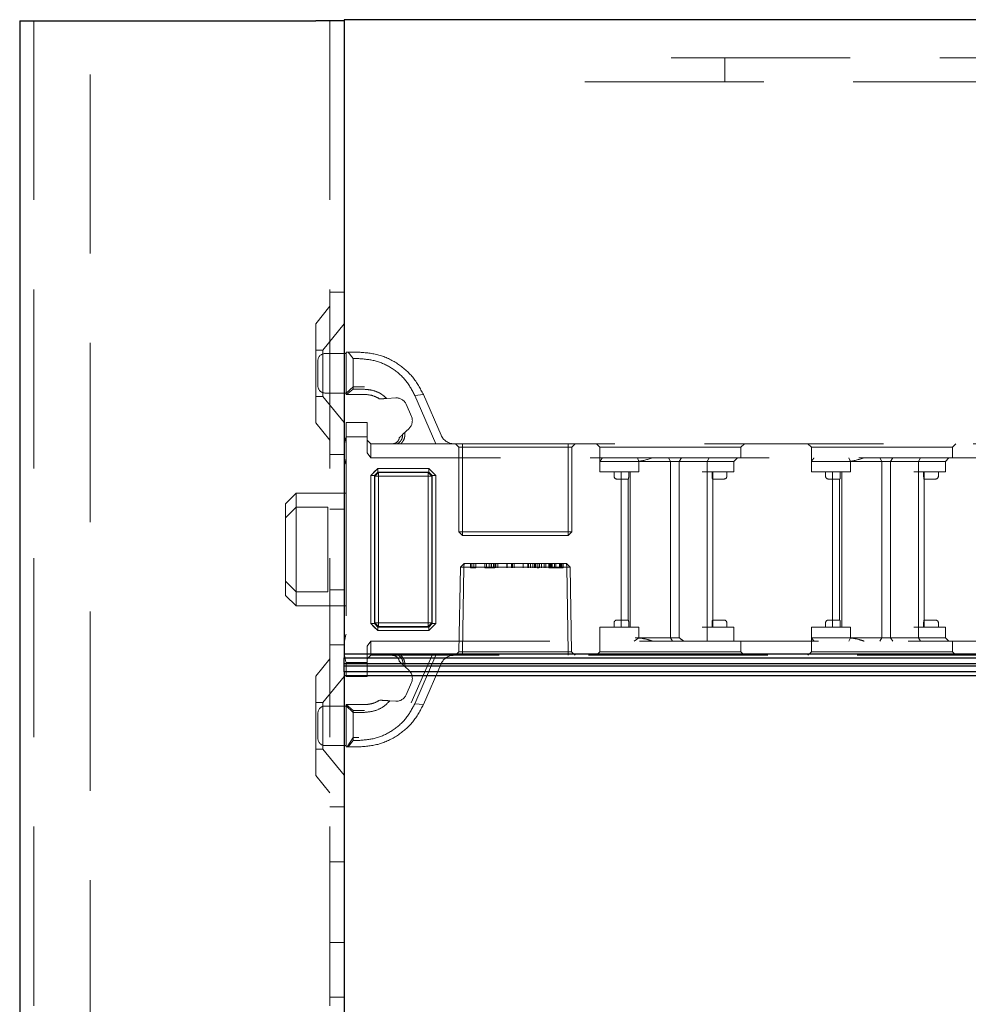
# Model space of a CAD drawing. Units: millimetres. Extents: x 11 to 205, y 5 to 292.
# Drawn here: x 135 to 142, y 238 to 245 of the extents above; entities that cross this region are included whole.
import ezdxf

# ---------------------------------------------------------------- set-up
doc = ezdxf.new("R2010")
doc.units = ezdxf.units.MM
doc.linetypes.add('HIDDEN', pattern=[1.905, 1.27, -0.635])

msp = doc.modelspace()

# ---------------------------------------------------------------- linework, layer by layer
at = {"color": 7, "linetype": 'Continuous', "lineweight": 25}
for p, q in [((135.1992, 244.5429), (135.1992, 109.5429)), ((135.1992, 244.5429), (135.3042, 244.5429)), ((135.3042, 244.5429), (137.2992, 244.5429)), ((137.4992, 244.5429), (137.2992, 244.5429)), ((137.4992, 244.5504), (137.4992, 240.0504)), ((144.9392, 244.5504), (137.4992, 244.5504)), ((144.8992, 240.0504), (137.4992, 240.0504)), ((137.4992, 240.0504), (137.4992, 240.0254)), ((137.4992, 240.0254), (144.8742, 240.0254)), ((137.4992, 239.9834), (137.4992, 240.0254)), ((144.8319, 239.9834), (137.4992, 239.9834)), ((137.4992, 239.9674), (137.4992, 239.9834)), ((137.4992, 239.9674), (144.8158, 239.9674)), ((137.4992, 239.9254), (137.4992, 239.9674)), ((144.7742, 239.9254), (137.4992, 239.9254)), ((137.4992, 239.9254), (137.4992, 239.9004)), ((137.4992, 239.9004), (144.7492, 239.9004)), ((137.4992, 239.9004), (137.4992, 217.7204))]:
    msp.add_line(p, q, dxfattribs=at)
at = {"color": 7, "linetype": 'HIDDEN', "lineweight": 18}
for p, q in [((135.2992, 244.5429), (135.2992, 109.5429)), ((135.6992, 109.5429), (135.6992, 244.5429)), ((137.3992, 244.5429), (137.3992, 109.5429)), ((144.8992, 244.2801), (139.2062, 244.2801)), ((140.1992, 244.1101), (140.1992, 244.2801)), ((139.2062, 244.1101), (144.8992, 244.1101)), ((137.3992, 242.6179), (137.4992, 242.6179)), ((137.3992, 242.5179), (137.2992, 242.3944)), ((137.2992, 241.6914), (137.2992, 242.3944)), ((137.4992, 242.3931), (137.3492, 242.2079)), ((137.3492, 242.2079), (137.2992, 242.2079)), ((137.3492, 242.2079), (137.3492, 241.8779)), ((137.5142, 242.1829), (137.3642, 242.1829)), ((137.5142, 241.8929), (137.5142, 242.1929)), ((137.5142, 242.1929), (137.5284, 242.1929)), ((137.5642, 242.147), (137.5284, 242.1929)), ((137.5284, 242.1929), (137.6038, 242.1929)), ((137.3142, 241.9529), (137.3142, 242.1329)), ((137.5642, 242.147), (137.5642, 241.9294)), ((137.6038, 242.147), (137.5642, 242.147)), ((137.5642, 241.9475), (137.5142, 241.9008)), ((137.6442, 241.9475), (137.5642, 241.9475)), ((137.2992, 241.8779), (137.3492, 241.8779)), ((137.3492, 241.8779), (137.4992, 241.6927)), ((137.3642, 241.9029), (137.5142, 241.9029)), ((137.5173, 241.8929), (137.5142, 241.8929)), ((137.5173, 241.8929), (137.5642, 241.9294)), ((137.6442, 241.8929), (137.5173, 241.8929)), ((137.5642, 241.9294), (137.6442, 241.9294)), ((138.0016, 241.8862), (138.0623, 241.8922)), ((138.1508, 241.5429), (138.0016, 241.8862)), ((138.0623, 241.8922), (138.188, 241.603)), ((137.8018, 241.8642), (137.8663, 241.8681)), ((137.9397, 241.8232), (137.9775, 241.7361)), ((137.2992, 241.6914), (137.3992, 241.5679)), ((137.5142, 241.5929), (137.5142, 241.6929)), ((137.5142, 241.6929), (137.6642, 241.6929)), ((137.6642, 241.6929), (137.6642, 241.5929)), ((137.9604, 241.6518), (137.915, 241.6087)), ((137.6642, 241.5929), (137.5142, 241.5929)), ((137.5142, 241.5929), (137.5142, 239.9929)), ((137.6642, 241.4783), (137.6642, 241.5929)), ((137.6642, 241.5679), (137.6892, 241.5429)), ((137.6892, 241.5429), (137.6892, 241.4429)), ((137.6892, 241.5429), (137.8781, 241.5429)), ((137.8781, 241.5429), (138.1508, 241.5429)), ((138.1508, 241.5429), (144.3142, 241.5429)), ((138.2892, 241.5429), (138.3142, 241.5179)), ((138.3392, 241.5429), (138.3392, 241.5179)), ((139.0892, 241.5179), (139.0892, 241.5429)), ((139.1142, 241.5179), (139.1392, 241.5429)), ((139.2892, 241.5429), (139.3142, 241.5179)), ((140.3142, 241.5179), (140.3392, 241.5429)), ((140.7892, 241.5429), (140.8142, 241.5179)), ((141.8142, 241.5179), (141.8392, 241.5429)), ((137.4992, 241.4679), (137.3992, 241.4679)), ((137.6892, 241.4429), (137.6642, 241.4783)), ((138.3392, 241.5179), (138.3142, 241.5179)), ((138.3142, 241.5179), (138.3142, 240.9179)), ((138.3392, 241.5179), (139.0892, 241.5179)), ((138.3392, 240.9179), (138.3392, 241.5179)), ((139.0892, 241.5179), (139.0892, 240.9179)), ((139.1142, 241.5179), (139.0892, 241.5179)), ((139.1142, 240.9179), (139.1142, 241.5179)), ((139.3142, 241.5179), (140.3142, 241.5179)), ((139.3142, 241.5179), (139.3142, 241.4179)), ((140.3142, 241.4429), (140.3142, 241.5179)), ((140.8142, 241.5179), (141.8142, 241.5179)), ((140.8142, 241.5179), (140.8142, 241.4179)), ((141.8142, 241.4429), (141.8142, 241.5179)), ((144.3242, 241.4429), (137.6892, 241.4429)), ((139.3142, 241.3429), (139.3142, 241.4179)), ((139.5142, 241.4179), (139.3142, 241.4179)), ((139.5642, 241.4179), (139.5142, 241.4179)), ((139.5642, 241.4179), (139.8374, 241.4179)), ((139.5906, 241.4179), (139.5797, 241.4429)), ((139.5906, 241.3429), (139.5906, 241.4179)), ((139.8142, 241.4179), (139.7996, 241.4429)), ((139.8142, 241.4179), (139.8142, 240.1679)), ((139.8374, 241.4179), (139.8756, 241.4179)), ((139.8756, 241.4179), (139.8918, 241.4429)), ((139.8756, 241.4179), (140.074, 241.4179)), ((139.8756, 241.4179), (139.8756, 240.1679)), ((140.074, 241.4179), (140.088, 241.4429)), ((140.074, 241.3429), (140.074, 241.4179)), ((140.074, 241.4179), (140.1142, 241.4179)), ((140.1142, 241.4179), (140.2642, 241.4179)), ((140.2642, 241.4179), (140.2892, 241.4429)), ((140.2642, 241.3429), (140.2642, 241.4179)), ((140.8142, 241.3429), (140.8142, 241.4179)), ((141.0142, 241.4179), (140.8142, 241.4179)), ((141.0642, 241.4179), (141.0142, 241.4179)), ((141.0642, 241.4179), (141.3374, 241.4179)), ((141.0797, 241.4429), (141.0906, 241.4179)), ((141.0906, 241.3429), (141.0906, 241.4179)), ((141.2996, 241.4429), (141.3142, 241.4179)), ((141.3142, 241.4179), (141.3142, 240.1679)), ((141.3374, 241.4179), (141.3756, 241.4179)), ((141.3756, 241.4179), (141.3918, 241.4429)), ((141.3756, 241.4179), (141.574, 241.4179)), ((141.3756, 241.4179), (141.3756, 240.1679)), ((141.588, 241.4429), (141.574, 241.4179)), ((141.574, 241.3429), (141.574, 241.4179)), ((141.574, 241.4179), (141.6142, 241.4179)), ((141.6142, 241.4179), (141.7642, 241.4179)), ((141.7892, 241.4429), (141.7642, 241.4179)), ((141.7642, 241.3429), (141.7642, 241.4179)), ((137.689, 240.2681), (137.689, 241.3177)), ((137.689, 241.3177), (137.7144, 241.3177)), ((137.7394, 241.3679), (137.6892, 241.3177)), ((137.6892, 241.3177), (137.6892, 240.2681)), ((137.7394, 241.3681), (137.7142, 241.3429)), ((137.7394, 241.3427), (137.7144, 241.3177)), ((137.7144, 241.3177), (137.7394, 241.3427)), ((137.7144, 241.3177), (137.7144, 240.2681)), ((137.7188, 241.3133), (137.7144, 241.3177)), ((137.7188, 241.3133), (137.7438, 241.3383)), ((137.7438, 241.3383), (137.7188, 241.3133)), ((137.7394, 241.3681), (138.1003, 241.3681)), ((137.7394, 241.3427), (137.7394, 241.3681)), ((137.7394, 241.3679), (137.7394, 241.3427)), ((138.1003, 241.3679), (137.7394, 241.3679)), ((138.1003, 241.3427), (137.7394, 241.3427)), ((137.7394, 241.3427), (137.7438, 241.3383)), ((137.7438, 241.3383), (138.0959, 241.3383)), ((137.744, 241.3131), (137.7438, 241.3383)), ((137.7438, 241.3383), (137.7442, 241.3129)), ((137.7438, 241.3383), (137.7438, 241.3383)), ((138.0959, 241.3383), (138.0955, 241.3129)), ((138.0957, 241.3131), (138.0959, 241.3383)), ((138.0959, 241.3383), (138.1003, 241.3427)), ((138.1209, 241.3133), (138.0959, 241.3383)), ((138.0959, 241.3383), (138.1209, 241.3133)), ((138.1255, 241.3429), (138.1003, 241.3681)), ((138.1003, 241.3427), (138.1003, 241.3681)), ((138.1505, 241.3177), (138.1003, 241.3679)), ((138.1003, 241.3427), (138.1253, 241.3177)), ((138.1253, 241.3177), (138.1003, 241.3427)), ((138.1253, 241.3177), (138.1209, 241.3133)), ((138.1253, 241.3177), (138.1507, 241.3177)), ((138.1253, 240.2681), (138.1253, 241.3177)), ((138.1505, 241.3177), (138.1253, 241.3177)), ((138.1505, 240.2681), (138.1505, 241.3177)), ((138.1507, 241.3177), (138.1507, 240.2681)), ((139.3142, 241.3429), (139.5642, 241.3429)), ((139.4142, 241.3429), (139.4142, 241.3129)), ((139.4642, 241.3429), (139.4642, 240.2429)), ((139.5184, 241.3129), (139.5184, 241.3429)), ((139.5292, 241.3429), (139.5292, 240.2429)), ((139.5642, 241.3429), (139.5906, 241.3429)), ((140.0392, 241.3429), (140.074, 241.3429)), ((140.074, 241.3429), (140.074, 240.2429)), ((140.074, 241.3429), (140.1142, 241.3429)), ((140.11, 241.3129), (140.11, 241.3429)), ((140.1142, 241.3429), (140.2642, 241.3429)), ((140.1142, 241.2929), (140.1142, 241.3429)), ((140.2142, 241.3129), (140.2142, 241.3429)), ((140.8142, 241.3429), (141.0642, 241.3429)), ((140.9142, 241.3429), (140.9142, 241.3129)), ((140.9642, 241.3429), (140.9642, 240.2429)), ((141.0184, 241.3129), (141.0184, 241.3429)), ((141.0292, 241.3429), (141.0292, 240.2429)), ((141.0642, 241.3429), (141.0906, 241.3429)), ((141.5392, 241.3429), (141.574, 241.3429)), ((141.574, 241.3429), (141.574, 240.2429)), ((141.574, 241.3429), (141.6142, 241.3429)), ((141.61, 241.3129), (141.61, 241.3429)), ((141.6142, 241.3429), (141.7642, 241.3429)), ((141.6142, 241.2929), (141.6142, 241.3429)), ((141.7142, 241.3129), (141.7142, 241.3429)), ((137.7188, 240.2725), (137.7188, 241.3133)), ((137.7188, 241.3133), (137.744, 241.3131)), ((137.7442, 241.3129), (137.7188, 241.3133)), ((137.744, 241.3131), (137.744, 240.2727)), ((138.0957, 241.3131), (137.744, 241.3131)), ((137.7442, 241.3129), (138.0955, 241.3129)), ((137.7442, 240.2729), (137.7442, 241.3129)), ((138.1209, 241.3133), (138.0955, 241.3129)), ((138.0955, 241.3129), (138.0955, 240.2729)), ((138.0957, 241.3131), (138.1209, 241.3133)), ((138.0957, 240.2727), (138.0957, 241.3131)), ((138.1209, 241.3133), (138.1209, 240.2725)), ((138.1209, 241.3133), (138.1209, 241.3133)), ((139.4342, 241.2929), (139.4642, 241.2929)), ((139.4642, 241.2929), (139.5157, 241.2929)), ((139.5142, 241.2929), (139.5142, 240.2929)), ((140.1127, 241.2929), (140.1642, 241.2929)), ((140.1142, 240.2929), (140.1142, 241.2929)), ((140.1642, 241.2929), (140.1942, 241.2929)), ((140.9342, 241.2929), (140.9642, 241.2929)), ((140.9642, 241.2929), (141.0157, 241.2929)), ((141.0142, 241.2929), (141.0142, 240.2929)), ((141.6127, 241.2929), (141.6642, 241.2929)), ((141.6142, 240.2929), (141.6142, 241.2929)), ((141.6642, 241.2929), (141.6942, 241.2929)), ((137.1592, 241.1929), (137.0842, 241.1179)), ((137.1592, 241.1929), (137.1592, 241.0929)), ((137.5142, 241.1929), (137.1592, 241.1929)), ((137.0842, 241.0179), (137.0842, 241.1179)), ((137.1592, 241.0929), (137.0842, 241.0179)), ((137.1592, 241.0929), (137.1592, 240.4929)), ((137.3842, 241.0929), (137.1592, 241.0929)), ((137.3842, 240.4929), (137.3842, 241.0929)), ((137.3992, 241.0785), (137.4992, 241.0785)), ((137.0842, 240.5679), (137.0842, 241.0179)), ((138.3392, 240.9179), (138.3142, 240.9179)), ((138.3142, 240.9179), (138.3392, 240.8929)), ((139.0892, 240.9179), (138.3392, 240.9179)), ((138.3392, 240.9179), (138.3392, 240.8929)), ((139.0892, 240.8929), (139.0892, 240.9179)), ((139.1142, 240.9179), (139.0892, 240.9179)), ((139.0892, 240.8929), (139.1142, 240.9179)), ((138.3392, 240.8929), (139.0892, 240.8929)), ((138.3251, 240.6679), (138.351, 240.6929)), ((138.3501, 240.6679), (138.351, 240.6929)), ((138.351, 240.6929), (138.3501, 240.6679)), ((139.0774, 240.6929), (138.351, 240.6929)), ((138.3969, 240.6629), (138.3969, 240.6929)), ((138.4057, 240.6629), (138.4057, 240.6929)), ((138.4199, 240.6629), (138.4199, 240.6929)), ((138.4334, 240.6629), (138.4334, 240.6929)), ((138.4969, 240.6629), (138.4969, 240.6929)), ((138.5103, 240.6629), (138.5103, 240.6929)), ((138.5291, 240.6629), (138.5291, 240.6929)), ((138.5418, 240.6629), (138.5418, 240.6929)), ((138.5423, 240.6629), (138.5423, 240.6929)), ((138.543, 240.6629), (138.543, 240.6929)), ((138.5447, 240.6629), (138.5447, 240.6929)), ((138.5584, 240.6629), (138.5584, 240.6929)), ((138.5688, 240.6629), (138.5688, 240.6929)), ((138.5757, 240.6629), (138.5757, 240.6929)), ((138.5892, 240.6629), (138.5892, 240.6929)), ((138.6547, 240.6629), (138.6547, 240.6929)), ((138.6552, 240.6629), (138.6552, 240.6929)), ((138.6873, 240.6629), (138.6873, 240.6929)), ((138.693, 240.6629), (138.693, 240.6929)), ((138.7065, 240.6629), (138.7065, 240.6929)), ((138.7701, 240.6629), (138.7701, 240.6929)), ((138.7705, 240.6629), (138.7705, 240.6929)), ((138.8027, 240.6629), (138.8027, 240.6929)), ((138.8084, 240.6629), (138.8084, 240.6929)), ((138.8219, 240.6629), (138.8219, 240.6929)), ((138.8373, 240.6629), (138.8373, 240.6929)), ((138.8507, 240.6629), (138.8507, 240.6929)), ((138.8573, 240.6629), (138.8573, 240.6929)), ((138.868, 240.6629), (138.868, 240.6929)), ((138.8832, 240.6629), (138.8832, 240.6929)), ((138.8843, 240.6629), (138.8843, 240.6929)), ((138.885, 240.6629), (138.885, 240.6929)), ((138.8857, 240.6629), (138.8857, 240.6929)), ((138.899, 240.6629), (138.899, 240.6929)), ((138.918, 240.6629), (138.918, 240.6929)), ((138.9315, 240.6629), (138.9315, 240.6929)), ((138.9507, 240.6629), (138.9507, 240.6929)), ((138.9565, 240.6629), (138.9565, 240.6929)), ((138.9642, 240.6629), (138.9642, 240.6929)), ((138.9699, 240.6629), (138.9699, 240.6929)), ((138.9759, 240.6629), (138.9759, 240.6929)), ((138.993, 240.6629), (138.993, 240.6929)), ((139.0007, 240.6629), (139.0007, 240.6929)), ((139.001, 240.6629), (139.001, 240.6929)), ((139.0011, 240.6629), (139.0011, 240.6929)), ((139.0013, 240.6629), (139.0013, 240.6929)), ((139.0274, 240.6629), (139.0274, 240.6929)), ((139.0315, 240.6629), (139.0315, 240.6929)), ((139.0392, 240.6629), (139.0392, 240.6929)), ((139.0437, 240.6629), (139.0437, 240.6929)), ((139.0449, 240.6629), (139.0449, 240.6929)), ((139.0526, 240.6629), (139.0526, 240.6929)), ((139.0783, 240.6679), (139.0774, 240.6929)), ((139.0774, 240.6929), (139.1033, 240.6679)), ((139.0774, 240.6929), (139.0783, 240.6679)), ((138.3251, 240.6679), (138.3146, 240.0683)), ((138.3501, 240.6679), (138.3251, 240.6679)), ((138.3396, 240.0683), (138.3501, 240.6679)), ((138.3501, 240.6679), (138.3396, 240.0683)), ((138.3501, 240.6679), (139.0783, 240.6679)), ((138.3969, 240.6629), (138.4057, 240.6629)), ((138.4057, 240.6629), (138.4334, 240.6629)), ((138.5136, 240.6629), (138.5584, 240.6629)), ((138.5584, 240.6629), (138.5688, 240.6629)), ((138.8797, 240.6629), (138.868, 240.6629)), ((138.9507, 240.6629), (138.9642, 240.6629)), ((139.0783, 240.6679), (139.0887, 240.0683)), ((139.0783, 240.6679), (139.1033, 240.6679)), ((139.0887, 240.0683), (139.0783, 240.6679)), ((139.1137, 240.0683), (139.1033, 240.6679)), ((137.1592, 240.4929), (137.0842, 240.5679)), ((137.0842, 240.4679), (137.0842, 240.5679)), ((137.3842, 240.4929), (137.1592, 240.4929)), ((137.1592, 240.4929), (137.1592, 240.3929)), ((137.3992, 240.5073), (137.4992, 240.5073)), ((137.0842, 240.4679), (137.1592, 240.3929)), ((137.1592, 240.3929), (137.5142, 240.3929)), ((137.689, 240.2681), (137.7142, 240.2429)), ((137.689, 240.2681), (137.7144, 240.2681)), ((137.7144, 240.2681), (137.6892, 240.2681)), ((137.6892, 240.2681), (137.7394, 240.2179)), ((137.7144, 240.2681), (137.7188, 240.2725)), ((137.7394, 240.2431), (137.7144, 240.2681)), ((137.7144, 240.2681), (137.7394, 240.2431)), ((137.7442, 240.2729), (137.7188, 240.2725)), ((137.7188, 240.2725), (137.744, 240.2727)), ((137.7188, 240.2725), (137.7438, 240.2475)), ((137.7438, 240.2475), (137.7188, 240.2725)), ((137.7188, 240.2725), (137.7188, 240.2725)), ((137.7442, 240.2729), (137.7438, 240.2475)), ((137.7438, 240.2475), (137.744, 240.2727)), ((137.744, 240.2727), (138.0957, 240.2727)), ((138.0955, 240.2729), (137.7442, 240.2729)), ((138.1209, 240.2725), (138.0955, 240.2729)), ((138.0955, 240.2729), (138.0959, 240.2475)), ((138.0959, 240.2475), (138.0957, 240.2727)), ((138.0957, 240.2727), (138.1209, 240.2725)), ((138.0959, 240.2475), (138.1209, 240.2725)), ((138.1209, 240.2725), (138.0959, 240.2475)), ((138.1253, 240.2681), (138.1003, 240.2431)), ((138.1003, 240.2431), (138.1253, 240.2681)), ((138.1003, 240.2179), (138.1505, 240.2681)), ((138.1209, 240.2725), (138.1253, 240.2681)), ((138.1253, 240.2681), (138.1507, 240.2681)), ((138.1255, 240.2429), (138.1507, 240.2681)), ((139.4142, 240.2729), (139.4142, 240.2429)), ((139.4642, 240.2929), (139.4342, 240.2929)), ((139.5157, 240.2929), (139.4642, 240.2929)), ((139.5184, 240.2429), (139.5184, 240.2729)), ((140.11, 240.2729), (140.11, 240.2429)), ((140.1642, 240.2929), (140.1127, 240.2929)), ((140.1142, 240.2429), (140.1142, 240.2929)), ((140.1942, 240.2929), (140.1642, 240.2929)), ((140.2142, 240.2429), (140.2142, 240.2729)), ((140.9142, 240.2729), (140.9142, 240.2429)), ((140.9642, 240.2929), (140.9342, 240.2929)), ((141.0157, 240.2929), (140.9642, 240.2929)), ((141.0184, 240.2429), (141.0184, 240.2729)), ((141.61, 240.2729), (141.61, 240.2429)), ((141.6642, 240.2929), (141.6127, 240.2929)), ((141.6142, 240.2429), (141.6142, 240.2929)), ((141.6942, 240.2929), (141.6642, 240.2929)), ((141.7142, 240.2429), (141.7142, 240.2729)), ((137.7142, 240.2429), (137.7394, 240.2177)), ((137.7438, 240.2475), (137.7394, 240.2431)), ((137.7394, 240.2177), (137.7394, 240.2431)), ((137.7394, 240.2431), (138.1003, 240.2431)), ((137.7394, 240.2179), (138.1003, 240.2179)), ((138.1003, 240.2177), (137.7394, 240.2177)), ((138.0959, 240.2475), (137.7438, 240.2475)), ((138.1003, 240.2431), (138.0959, 240.2475)), ((138.0959, 240.2475), (138.0959, 240.2475)), ((138.1003, 240.2177), (138.1003, 240.2431)), ((138.1003, 240.2431), (138.1003, 240.2179)), ((139.5642, 240.2429), (139.3142, 240.2429)), ((139.3142, 240.2429), (139.3142, 240.1429)), ((139.5906, 240.2429), (139.5642, 240.2429)), ((139.5906, 240.2429), (139.5906, 240.1679)), ((140.074, 240.2429), (140.0392, 240.2429)), ((140.074, 240.2429), (140.074, 240.1429)), ((140.1142, 240.2429), (140.074, 240.2429)), ((140.2642, 240.2429), (140.1142, 240.2429)), ((140.2642, 240.2429), (140.2642, 240.1429)), ((141.0642, 240.2429), (140.8142, 240.2429)), ((140.8142, 240.2429), (140.8142, 240.1679)), ((141.0906, 240.2429), (141.0642, 240.2429)), ((141.0906, 240.2429), (141.0906, 240.1679)), ((141.574, 240.2429), (141.5392, 240.2429)), ((141.574, 240.2429), (141.574, 240.1679)), ((141.6142, 240.2429), (141.574, 240.2429)), ((141.7642, 240.2429), (141.6142, 240.2429)), ((141.7642, 240.2429), (141.7642, 240.1679)), ((137.6642, 240.1075), (137.6892, 240.1429)), ((137.6892, 240.1429), (144.3242, 240.1429)), ((137.6892, 240.1429), (137.6892, 240.0429)), ((139.3142, 240.1429), (139.3142, 240.0679)), ((139.558, 240.1429), (139.5906, 240.1679)), ((139.8374, 240.1679), (139.5642, 240.1679)), ((139.8142, 240.1679), (139.8284, 240.1429)), ((139.8756, 240.1679), (139.8374, 240.1679)), ((140.3142, 240.0679), (140.3142, 240.1429)), ((140.8142, 240.1679), (141.0142, 240.1679)), ((140.8142, 240.1679), (140.8142, 240.0679)), ((141.0142, 240.1679), (141.0642, 240.1679)), ((141.3374, 240.1679), (141.0642, 240.1679)), ((141.0906, 240.1679), (141.0797, 240.1429)), ((141.3142, 240.1679), (141.2996, 240.1429)), ((141.3756, 240.1679), (141.3374, 240.1679)), ((141.3756, 240.1679), (141.3918, 240.1429)), ((141.574, 240.1679), (141.3756, 240.1679)), ((141.574, 240.1679), (141.588, 240.1429)), ((141.6142, 240.1679), (141.574, 240.1679)), ((141.7642, 240.1679), (141.6142, 240.1679)), ((141.7642, 240.1679), (141.7892, 240.1429)), ((141.8142, 240.0679), (141.8142, 240.1429)), ((137.3992, 240.1179), (137.4992, 240.1179)), ((137.6642, 239.9929), (137.6642, 240.1075)), ((138.2892, 240.0429), (138.3146, 240.0683)), ((138.3146, 240.0683), (138.3396, 240.0683)), ((138.3396, 240.0429), (138.3396, 240.0683)), ((139.0887, 240.0683), (138.3396, 240.0683)), ((138.3396, 240.0683), (138.3396, 240.0683)), ((138.3396, 240.0683), (138.3396, 240.0429)), ((139.0887, 240.0429), (139.0887, 240.0683)), ((139.1137, 240.0683), (139.0887, 240.0683)), ((139.0887, 240.0683), (139.0887, 240.0429)), ((139.0887, 240.0683), (139.0887, 240.0683)), ((139.1137, 240.0683), (139.1392, 240.0429)), ((139.3142, 240.0679), (139.2892, 240.0429)), ((139.8142, 240.0679), (139.3142, 240.0679)), ((140.3142, 240.0679), (139.8142, 240.0679)), ((140.3392, 240.0429), (140.3142, 240.0679)), ((140.8142, 240.0679), (140.7892, 240.0429)), ((141.3142, 240.0679), (140.8142, 240.0679)), ((141.8142, 240.0679), (141.3142, 240.0679)), ((141.8392, 240.0429), (141.8142, 240.0679)), ((137.3992, 240.0179), (137.2992, 239.8944)), ((137.5142, 239.9929), (137.6642, 239.9929)), ((137.5142, 239.8929), (137.5142, 239.9929)), ((137.6642, 240.0179), (137.6892, 240.0429)), ((137.6642, 239.9929), (137.6642, 239.8929)), ((137.9023, 240.0429), (137.6892, 240.0429)), ((138.1508, 240.0429), (137.9023, 240.0429)), ((138.1236, 240.0429), (137.9766, 239.7048)), ((138.0016, 239.6996), (138.1508, 240.0429)), ((144.3142, 240.0429), (138.1508, 240.0429)), ((137.9299, 239.963), (137.9604, 239.934)), ((138.188, 239.9828), (138.0623, 239.6936)), ((137.2992, 239.1914), (137.2992, 239.8944)), ((137.4992, 239.8931), (137.3492, 239.7079)), ((137.6642, 239.8929), (137.5142, 239.8929)), ((137.9775, 239.8497), (137.9397, 239.7626)), ((137.8663, 239.7177), (137.8244, 239.7202)), ((137.3492, 239.7079), (137.2992, 239.7079)), ((137.3492, 239.7079), (137.3492, 239.3779)), ((137.5142, 239.6829), (137.3642, 239.6829)), ((137.5142, 239.685), (137.5142, 239.6929)), ((137.5142, 239.6929), (137.6442, 239.6929)), ((137.5642, 239.6383), (137.5142, 239.685)), ((137.5142, 239.3929), (137.5142, 239.685)), ((137.5146, 239.6929), (137.5642, 239.6519)), ((137.5642, 239.6383), (137.5642, 239.6519)), ((137.5642, 239.6519), (137.6442, 239.6519)), ((138.0623, 239.6936), (138.0016, 239.6996)), ((137.3142, 239.5429), (137.3142, 239.6329)), ((137.5642, 239.6383), (137.5642, 239.4388)), ((137.6442, 239.6383), (137.5642, 239.6383)), ((137.3142, 239.4529), (137.3142, 239.5429)), ((137.5642, 239.4604), (137.5216, 239.3929)), ((137.5284, 239.3929), (137.5642, 239.4388)), ((137.6038, 239.4604), (137.5642, 239.4604)), ((137.5642, 239.4388), (137.6038, 239.4388)), ((137.2992, 239.3779), (137.3492, 239.3779)), ((137.3492, 239.3779), (137.4992, 239.1927)), ((137.3642, 239.4029), (137.5142, 239.4029)), ((137.5284, 239.3929), (137.5142, 239.3929)), ((137.6038, 239.3929), (137.5284, 239.3929)), ((137.2992, 239.1914), (137.3992, 239.0679)), ((137.4992, 238.9679), (137.3992, 238.9679)), ((137.3992, 238.5785), (137.4992, 238.5785)), ((137.3992, 238.0073), (137.4992, 238.0073)), ((137.3992, 237.6179), (137.4992, 237.6179))]:
    msp.add_line(p, q, dxfattribs=at)
at = {"color": 7, "linetype": 'HIDDEN', "lineweight": 18, "flags": 128}
for points in [[(137.7142, 241.3429), (137.7016, 241.3303), (137.689, 241.3177)], [(138.1507, 241.3177), (138.1381, 241.3303), (138.1255, 241.3429)], [(138.1003, 240.2177), (138.1129, 240.2303), (138.1255, 240.2429)]]:
    msp.add_lwpolyline(points, dxfattribs=at)
at = {"color": 7, "linetype": 'HIDDEN', "lineweight": 18}
for centre, radius, start, end in [((137.3642, 242.1329), 0.05, 90, 180), ((137.3642, 241.9529), 0.05, 180, 270), ((137.8709, 241.7933), 0.075, 23.49656, 93.49656), ((137.9088, 241.7062), 0.075, 313.49656, 23.49656), ((138.2797, 241.6429), 0.1, 203.49656, 270), ((137.7992, 241.4992), 0.3, 161.80513, 180), ((137.7992, 241.4866), 0.3, 180, 198.19487), ((139.4342, 241.3129), 0.02, 180, 270), ((140.1942, 241.3129), 0.02, 270, 0), ((140.9342, 241.3129), 0.02, 180, 270), ((141.6942, 241.3129), 0.02, 270, 0), ((139.4342, 240.2729), 0.02, 90, 180), ((140.1942, 240.2729), 0.02, 0, 90), ((140.9342, 240.2729), 0.02, 90, 180), ((141.6942, 240.2729), 0.02, 0, 90), ((137.7992, 240.0992), 0.3, 161.80513, 180), ((137.7992, 240.0866), 0.3, 180, 198.19487), ((138.2797, 239.9429), 0.1, 90, 156.50344), ((137.9088, 239.8796), 0.075, 336.50344, 46.50344), ((137.8709, 239.7925), 0.075, 266.50344, 336.50344), ((137.3642, 239.6329), 0.05, 90, 180), ((137.3642, 239.4529), 0.05, 180, 270)]:
    msp.add_arc(centre, radius, start, end, dxfattribs=at)
msp.add_ellipse((139.8142, 240.3679), major_axis=(0.2898, -0.2898), ratio=0.267949, start_param=5.180317, end_param=5.298652, dxfattribs=at)
for points, knots in [([(137.6038, 242.1929), (137.6522, 242.1888), (137.7495, 242.1806), (137.8822, 242.1157), (137.9939, 242.0197), (138.0394, 241.9349), (138.0623, 241.8922)], [0, 0, 0, 0, 0.246031, 0.494031, 0.745288, 1, 1, 1, 1]), ([(138.0016, 241.8862), (137.9817, 241.9232), (137.9424, 241.9965), (137.8455, 242.0799), (137.7304, 242.1363), (137.6458, 242.1435), (137.6038, 242.147)], [0, 0, 0, 0, 0.256183, 0.507843, 0.75522, 1, 1, 1, 1]), ([(137.6442, 241.9294), (137.6667, 241.9274), (137.712, 241.9233), (137.7656, 241.8966), (137.7919, 241.873), (137.8018, 241.8642)], [0, 0, 0, 0, 0.381715, 0.767811, 1, 1, 1, 1]), ([(137.7523, 241.8612), (137.7366, 241.8698), (137.7033, 241.8882), (137.6646, 241.8913), (137.6442, 241.8929)], [0, 0, 0, 0, 0.4732146, 1, 1, 1, 1]), ([(137.8018, 241.8642), (137.7959, 241.8638), (137.785, 241.8631), (137.7686, 241.8621), (137.7577, 241.8615), (137.7523, 241.8612)], [0, 0, 0, 0, 0.375854, 0.68766, 1, 1, 1, 1]), ([(137.915, 241.6087), (137.915, 241.6081), (137.9152, 241.5989), (137.9121, 241.5813), (137.8994, 241.5582), (137.8852, 241.548), (137.8781, 241.5429)], [0, 0, 0, 0, 0.0238814, 0.3545285, 0.6807412, 1, 1, 1, 1]), ([(137.8916, 241.5865), (137.8937, 241.5885), (137.898, 241.5925), (137.9058, 241.5999), (137.9114, 241.6052), (137.915, 241.6087)], [0, 0, 0, 0, 0.26092, 0.521793, 1, 1, 1, 1]), ([(137.9023, 241.5429), (137.9083, 241.5495), (137.9203, 241.5627), (137.9298, 241.5877), (137.9318, 241.6083), (137.9303, 241.6199), (137.9299, 241.6228)], [0, 0, 0, 0, 0.29549, 0.595687, 0.898288, 1, 1, 1, 1]), ([(137.842, 241.5429), (137.846, 241.5432), (137.8541, 241.5438), (137.8656, 241.5483), (137.8756, 241.5552), (137.8836, 241.5643), (137.8893, 241.5749), (137.8908, 241.5826), (137.8916, 241.5865)], [0, 0, 0, 0, 0.15774, 0.317992, 0.482601, 0.652321, 0.826726, 1, 1, 1, 1]), ([(139.3142, 241.4179), (139.3158, 241.4205), (139.3181, 241.4241), (139.3288, 241.4386), (139.3319, 241.4429)], [0, 0, 0, 0, 0.70656, 1, 1, 1, 1]), ([(139.6872, 241.4429), (139.6502, 241.4315), (139.6083, 241.4186), (139.5688, 241.418), (139.5642, 241.4179)], [0, 0, 0, 0, 0.882286, 1, 1, 1, 1]), ([(140.8142, 241.4179), (140.8158, 241.4205), (140.8181, 241.4241), (140.8288, 241.4386), (140.8319, 241.4429)], [0, 0, 0, 0, 0.70656, 1, 1, 1, 1]), ([(141.1872, 241.4429), (141.1502, 241.4315), (141.1083, 241.4186), (141.0688, 241.418), (141.0642, 241.4179)], [0, 0, 0, 0, 0.882286, 1, 1, 1, 1]), ([(139.5157, 241.2929), (139.5159, 241.2931), (139.5164, 241.2936), (139.5172, 241.2971), (139.5179, 241.3022), (139.5183, 241.3078), (139.5184, 241.3115), (139.5184, 241.3129)], [0, 0, 0, 0, 0.216324, 0.432626, 0.649263, 0.864489, 1, 1, 1, 1]), ([(140.11, 241.3129), (140.11, 241.3107), (140.1101, 241.3062), (140.1106, 241.3003), (140.1114, 241.2957), (140.1121, 241.2933), (140.1125, 241.293), (140.1127, 241.2929)], [0, 0, 0, 0, 0.211793, 0.423528, 0.636862, 0.852656, 1, 1, 1, 1]), ([(141.0157, 241.2929), (141.0159, 241.2931), (141.0164, 241.2936), (141.0172, 241.2971), (141.0179, 241.3022), (141.0183, 241.3078), (141.0184, 241.3115), (141.0184, 241.3129)], [0, 0, 0, 0, 0.216324, 0.432626, 0.649263, 0.864489, 1, 1, 1, 1]), ([(141.61, 241.3129), (141.61, 241.3107), (141.6101, 241.3062), (141.6106, 241.3003), (141.6114, 241.2957), (141.6121, 241.2933), (141.6125, 241.293), (141.6127, 241.2929)], [0, 0, 0, 0, 0.2117929, 0.423528, 0.636862, 0.8526555, 1, 1, 1, 1]), ([(138.4969, 240.6629), (138.4974, 240.6629), (138.4983, 240.6629), (138.503, 240.6629), (138.508, 240.6629), (138.5118, 240.6629), (138.5136, 240.6629)], [0, 0, 0, 0, 0.339374, 0.559486, 0.779731, 1, 1, 1, 1]), ([(138.9565, 240.6629), (138.9582, 240.6629), (138.9617, 240.6629), (138.9731, 240.6629), (138.987, 240.6629), (138.9964, 240.6629), (139.0011, 240.6629)], [0, 0, 0, 0, 0.280288, 0.55968, 0.779747, 1, 1, 1, 1]), ([(139.0011, 240.6629), (139.0072, 240.6629), (139.0193, 240.6629), (139.0339, 240.6629), (139.0431, 240.6629), (139.0443, 240.6629), (139.0449, 240.6629)], [0, 0, 0, 0, 0.280085, 0.559868, 0.780099, 1, 1, 1, 1]), ([(139.0437, 240.6629), (139.0466, 240.6629), (139.0517, 240.6629), (139.0524, 240.6629), (139.0526, 240.6629)], [0, 0, 0, 0, 0.559419, 1, 1, 1, 1]), ([(139.5184, 240.2729), (139.5183, 240.2751), (139.5183, 240.2796), (139.5177, 240.2855), (139.517, 240.2901), (139.5162, 240.2925), (139.5158, 240.2928), (139.5157, 240.2929)], [0, 0, 0, 0, 0.211793, 0.423528, 0.636862, 0.852656, 1, 1, 1, 1]), ([(140.1127, 240.2929), (140.1124, 240.2927), (140.1119, 240.2922), (140.1111, 240.2887), (140.1104, 240.2836), (140.11, 240.278), (140.11, 240.2743), (140.11, 240.2729)], [0, 0, 0, 0, 0.216324, 0.432626, 0.649263, 0.864489, 1, 1, 1, 1]), ([(141.0184, 240.2729), (141.0183, 240.2751), (141.0183, 240.2796), (141.0177, 240.2855), (141.017, 240.2901), (141.0162, 240.2925), (141.0158, 240.2928), (141.0157, 240.2929)], [0, 0, 0, 0, 0.211793, 0.423528, 0.636862, 0.852656, 1, 1, 1, 1]), ([(141.6127, 240.2929), (141.6124, 240.2927), (141.6119, 240.2922), (141.6111, 240.2887), (141.6104, 240.2836), (141.61, 240.278), (141.61, 240.2743), (141.61, 240.2729)], [0, 0, 0, 0, 0.216324, 0.432626, 0.649263, 0.864489, 1, 1, 1, 1]), ([(139.5642, 240.1679), (139.5929, 240.1653), (139.6336, 240.1617), (139.6751, 240.1472), (139.6872, 240.1429)], [0, 0, 0, 0, 0.70656, 1, 1, 1, 1]), ([(140.8319, 240.1429), (140.8238, 240.1543), (140.8146, 240.1672), (140.8142, 240.1678), (140.8142, 240.1679)], [0, 0, 0, 0, 0.8822858, 1, 1, 1, 1]), ([(141.0642, 240.1679), (141.0929, 240.1653), (141.1336, 240.1617), (141.1751, 240.1472), (141.1872, 240.1429)], [0, 0, 0, 0, 0.70656, 1, 1, 1, 1]), ([(137.8916, 239.9993), (137.8908, 240.0032), (137.8893, 240.0109), (137.8836, 240.0215), (137.8756, 240.0306), (137.8656, 240.0375), (137.8542, 240.042), (137.846, 240.0426), (137.842, 240.0429)], [0, 0, 0, 0, 0.1773, 0.354598, 0.525367, 0.688931, 0.846276, 1, 1, 1, 1]), ([(137.9189, 239.9734), (137.919, 239.9746), (137.9195, 239.9844), (137.9167, 240.0026), (137.9052, 240.0262), (137.8918, 240.0374), (137.8851, 240.0429)], [0, 0, 0, 0, 0.045606, 0.368291, 0.687267, 1, 1, 1, 1]), ([(137.9299, 239.963), (137.9268, 239.9659), (137.9207, 239.9717), (137.9083, 239.9835), (137.8982, 239.993), (137.8916, 239.9993)], [0, 0, 0, 0, 0.253321, 0.50667, 1, 1, 1, 1]), ([(137.9023, 240.0429), (137.9083, 240.0363), (137.9203, 240.0231), (137.9298, 239.9981), (137.9318, 239.9775), (137.9303, 239.9659), (137.9299, 239.963)], [0, 0, 0, 0, 0.29549, 0.595687, 0.898288, 1, 1, 1, 1]), ([(137.6442, 239.6929), (137.6646, 239.6945), (137.7033, 239.6976), (137.7366, 239.716), (137.7523, 239.7247)], [0, 0, 0, 0, 0.526311, 1, 1, 1, 1]), ([(137.8244, 239.7202), (137.8104, 239.7064), (137.7796, 239.6759), (137.7169, 239.6449), (137.6683, 239.6405), (137.6442, 239.6383)], [0, 0, 0, 0, 0.295306, 0.649663, 1, 1, 1, 1]), ([(137.7523, 239.7247), (137.7616, 239.7241), (137.7788, 239.723), (137.8026, 239.7216), (137.8171, 239.7207), (137.8244, 239.7202)], [0, 0, 0, 0, 0.371555, 0.685602, 1, 1, 1, 1]), ([(137.6038, 239.4388), (137.6458, 239.4423), (137.7304, 239.4495), (137.8455, 239.5059), (137.9424, 239.5893), (137.9817, 239.6626), (138.0016, 239.6996)], [0, 0, 0, 0, 0.24478, 0.492157, 0.743817, 1, 1, 1, 1]), ([(138.0623, 239.6936), (138.0394, 239.6509), (137.9939, 239.5661), (137.8822, 239.4701), (137.7495, 239.4052), (137.6522, 239.397), (137.6038, 239.3929)], [0, 0, 0, 0, 0.254712, 0.505969, 0.753969, 1, 1, 1, 1])]:
    msp.add_open_spline(points, degree=3, knots=knots, dxfattribs=at)

doc.saveas('drawing.dxf')
